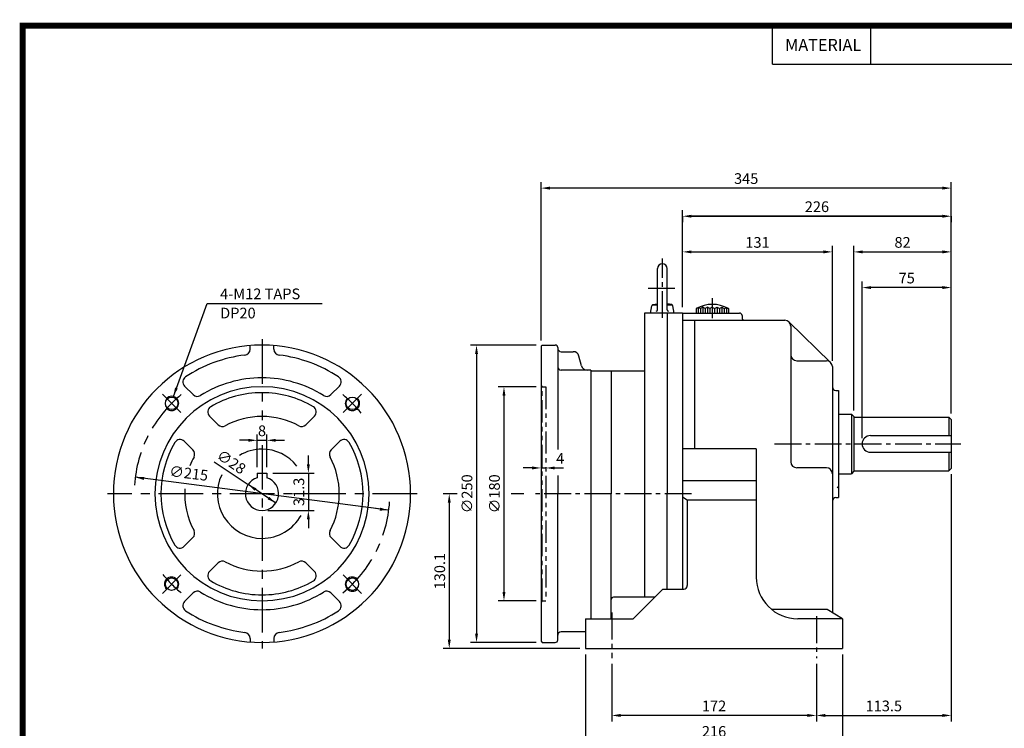
# Model space of a CAD drawing. Extents: x 0 to 1275, y -13 to 900.
# Drawn here: x 0 to 828, y 304 to 900 of the extents above; entities that cross this region are included whole.
import ezdxf
from ezdxf.enums import TextEntityAlignment as Align

# ---------------------------------------------------------------- set-up
doc = ezdxf.new("R2010")
doc.units = 0
doc.header["$LTSCALE"] = 30
doc.header["$MEASUREMENT"] = 0
for name, pattern in [('CENTER', [2, 1.25, -0.25, 0.25, -0.25]), ('CENTER2', [1.125, 0.75, -0.125, 0.125, -0.125]), ('PHANTOM2', [1.25, 0.625, -0.125, 0.125, -0.125, 0.125, -0.125])]:
    doc.linetypes.add(name, pattern=pattern)
doc.layers.get('0').update_dxf_attribs({"color": 3, "linetype": 'CONTINUOUS'})
doc.layers.get('DEFPOINTS').update_dxf_attribs({"linetype": 'CONTINUOUS'})
for name, color, linetype in [('1', 1, 'CONTINUOUS'), ('3', 3, 'CONTINUOUS'), ('5', 5, 'CONTINUOUS'), ('CEN', 1, 'CENTER2'), ('CENTER', 1, 'CENTER'), ('DIM', 2, 'CONTINUOUS'), ('PHANTOM', 6, 'PHANTOM2'), ('TEXT2', 2, 'CONTINUOUS'), ('THIN', 2, 'CONTINUOUS')]:
    doc.layers.add(name, color=color, linetype=linetype)
doc.styles.add('ROMANS', font='ROMANS.shx')
doc.styles.get("Standard").update_dxf_attribs({"font": 'romans.shx'})
doc.dimstyles.get("Standard").update_dxf_attribs({"dimtxt": 0.18, "dimasz": 0.18, "dimexe": 0.18, "dimexo": 0.0625, "dimgap": 0.09, "dimtad": 0, "dimtih": 1, "dimtoh": 1, "dimdec": 4, "dimzin": 0, "dimtxsty": 'STANDARD', "dimcen": 0.09, "dimazin": 3, "dimtfac": 1, "dimtdec": 4, "dimtofl": 0, "dimtmove": 0, "dimatfit": 3, "dimtolj": 1, "dimtzin": 0})

# ---------------------------------------------------------------- blocks, each defined once
blk = doc.blocks.new('*D20')
at = {"color": 2, "linetype": 'BYBLOCK'}
for p, q in [((242.73, 526.15), (242.73, 533.65)), ((212.76, 518.65), (247.73, 518.65)), ((242.73, 518.65), (242.73, 487.35)), ((208.76, 487.35), (247.73, 487.35)), ((242.73, 479.85), (242.73, 472.35))]:
    blk.add_line(p, q, dxfattribs=at)
for points in [[(241.48, 526.15), (243.98, 526.15), (242.73, 518.65)], [(241.48, 479.85), (243.98, 479.85), (242.73, 487.35)]]:
    blk.add_solid(points, dxfattribs=at)
at = {"layer": 'DEFPOINTS', "color": 0, "linetype": 'BYBLOCK'}
for p in [(207.76, 518.65), (203.76, 487.35), (242.73, 487.35)]:
    blk.add_point(p, dxfattribs=at)
at = {"color": 4, "linetype": 'BYBLOCK', "insert": (234.73, 503), "char_height": 9, "attachment_point": 5, "rotation": 90, "style": 'ROMANS'}
blk.add_mtext('\\A1;31.3', dxfattribs=at)
blk = doc.blocks.new('*D21')
at = {"color": 2, "linetype": 'BYBLOCK'}
for p, q in [((435.41, 591.35), (403.23, 591.35)), ((408.23, 583.85), (408.23, 418.85)), ((435.41, 411.35), (403.23, 411.35))]:
    blk.add_line(p, q, dxfattribs=at)
for points in [[(406.98, 583.85), (409.48, 583.85), (408.23, 591.35)], [(406.98, 418.85), (409.48, 418.85), (408.23, 411.35)]]:
    blk.add_solid(points, dxfattribs=at)
at = {"layer": 'DEFPOINTS', "color": 0, "linetype": 'BYBLOCK'}
for p in [(440.41, 591.35), (408.23, 411.35), (440.41, 411.35)]:
    blk.add_point(p, dxfattribs=at)
at = {"color": 4, "linetype": 'BYBLOCK', "insert": (400.23, 501.35), "char_height": 9, "attachment_point": 5, "rotation": 90, "style": 'ROMANS'}
blk.add_mtext('\\A1;∅180', dxfattribs=at)
blk = doc.blocks.new('*D22')
at = {"color": 2, "linetype": 'BYBLOCK'}
for p, q in [((435.41, 626.35), (380.14, 626.35)), ((385.14, 618.85), (385.14, 383.85)), ((435.41, 376.35), (380.14, 376.35))]:
    blk.add_line(p, q, dxfattribs=at)
for points in [[(383.89, 618.85), (386.39, 618.85), (385.14, 626.35)], [(383.89, 383.85), (386.39, 383.85), (385.14, 376.35)]]:
    blk.add_solid(points, dxfattribs=at)
at = {"layer": 'DEFPOINTS', "color": 0, "linetype": 'BYBLOCK'}
for p in [(440.41, 626.35), (385.14, 376.35), (440.41, 376.35)]:
    blk.add_point(p, dxfattribs=at)
at = {"color": 4, "linetype": 'BYBLOCK', "insert": (377.14, 501.35), "char_height": 9, "attachment_point": 5, "rotation": 90, "style": 'ROMANS'}
blk.add_mtext('\\A1;∅250', dxfattribs=at)
blk = doc.blocks.new('*D23')
at = {"color": 2, "linetype": 'BYBLOCK'}
for p, q in [((199.76, 523.65), (199.76, 551.32)), ((207.76, 523.65), (207.76, 551.32)), ((192.26, 546.32), (184.76, 546.32)), ((199.76, 546.32), (207.76, 546.32)), ((215.26, 546.32), (222.76, 546.32))]:
    blk.add_line(p, q, dxfattribs=at)
for points in [[(192.26, 547.57), (192.26, 545.07), (199.76, 546.32)], [(215.26, 547.57), (215.26, 545.07), (207.76, 546.32)]]:
    blk.add_solid(points, dxfattribs=at)
at = {"layer": 'DEFPOINTS', "color": 0, "linetype": 'BYBLOCK'}
for p in [(207.76, 546.32), (199.76, 518.65), (207.76, 518.65)]:
    blk.add_point(p, dxfattribs=at)
at = {"color": 4, "linetype": 'BYBLOCK', "insert": (203.76, 554.32), "char_height": 9, "attachment_point": 5, "style": 'ROMANS'}
blk.add_mtext('\\A1;8', dxfattribs=at)
blk = doc.blocks.new('*D24')
at = {"color": 2, "linetype": 'BYBLOCK'}
for p, q in [((783.4, 517.75), (783.4, 309.96)), ((669.9, 358.25), (669.9, 309.96)), ((677.4, 314.96), (775.9, 314.96))]:
    blk.add_line(p, q, dxfattribs=at)
for points in [[(677.4, 316.21), (677.4, 313.71), (669.9, 314.96)], [(775.9, 316.21), (775.9, 313.71), (783.4, 314.96)]]:
    blk.add_solid(points, dxfattribs=at)
at = {"layer": 'DEFPOINTS', "color": 0, "linetype": 'BYBLOCK'}
for p in [(783.4, 522.75), (669.9, 363.25), (783.4, 314.96)]:
    blk.add_point(p, dxfattribs=at)
at = {"color": 4, "linetype": 'BYBLOCK', "insert": (726.65, 322.96), "char_height": 9, "attachment_point": 5, "style": 'ROMANS'}
blk.add_mtext('\\A1;113.5', dxfattribs=at)
blk = doc.blocks.new('*D25')
at = {"color": 2, "linetype": 'BYBLOCK'}
for p, q in [((497.9, 358.25), (497.9, 309.96)), ((662.4, 314.96), (505.4, 314.96))]:
    blk.add_line(p, q, dxfattribs=at)
for points in [[(505.4, 316.21), (505.4, 313.71), (497.9, 314.96)], [(662.4, 316.21), (662.4, 313.71), (669.9, 314.96)]]:
    blk.add_solid(points, dxfattribs=at)
at = {"layer": 'DEFPOINTS', "color": 0, "linetype": 'BYBLOCK'}
for p in [(497.9, 363.25), (497.9, 314.96), (669.9, 314.96)]:
    blk.add_point(p, dxfattribs=at)
at = {"color": 4, "linetype": 'BYBLOCK', "insert": (583.9, 322.96), "char_height": 9, "attachment_point": 5, "style": 'ROMANS'}
blk.add_mtext('\\A1;172', dxfattribs=at)
blk = doc.blocks.new('*D26')
at = {"color": 2, "linetype": 'BYBLOCK'}
for p, q in [((475.9, 366.25), (475.9, 288.53)), ((691.9, 366.25), (691.9, 288.53)), ((684.4, 293.53), (483.4, 293.53))]:
    blk.add_line(p, q, dxfattribs=at)
for points in [[(483.4, 294.78), (483.4, 292.28), (475.9, 293.53)], [(684.4, 294.78), (684.4, 292.28), (691.9, 293.53)]]:
    blk.add_solid(points, dxfattribs=at)
at = {"layer": 'DEFPOINTS', "color": 0, "linetype": 'BYBLOCK'}
for p in [(475.9, 371.25), (691.9, 371.25), (475.9, 293.53)]:
    blk.add_point(p, dxfattribs=at)
at = {"color": 4, "linetype": 'BYBLOCK', "insert": (583.9, 301.53), "char_height": 9, "attachment_point": 5, "style": 'ROMANS'}
blk.add_mtext('\\A1;216', dxfattribs=at)
blk = doc.blocks.new('*D27')
at = {"color": 2, "linetype": 'BYBLOCK'}
for p, q in [((1694.18, 745.35), (1694.18, 775.35)), ((1912.68, 770.35), (1701.68, 770.35)), ((1920.18, 745.35), (1920.18, 775.35))]:
    blk.add_line(p, q, dxfattribs=at)
for points in [[(1701.68, 771.6), (1701.68, 769.1), (1694.18, 770.35)], [(1912.68, 771.6), (1912.68, 769.1), (1920.18, 770.35)]]:
    blk.add_solid(points, dxfattribs=at)
at = {"layer": 'DEFPOINTS', "color": 0, "linetype": 'BYBLOCK'}
for p in [(1694.18, 770.35), (1694.18, 740.35), (1920.18, 740.35)]:
    blk.add_point(p, dxfattribs=at)
at = {"color": 4, "linetype": 'BYBLOCK', "insert": (1807.18, 778.35), "char_height": 9, "attachment_point": 5, "style": 'ROMANS'}
blk.add_mtext('\\A1;226', dxfattribs=at)
blk = doc.blocks.new('*D28')
at = {"color": 2, "linetype": 'BYBLOCK'}
for p, q in [((1694.18, 693.85), (1694.18, 745.35)), ((1820.18, 648.85), (1820.18, 745.35)), ((1701.68, 740.35), (1812.68, 740.35))]:
    blk.add_line(p, q, dxfattribs=at)
for points in [[(1701.68, 741.6), (1701.68, 739.1), (1694.18, 740.35)], [(1812.68, 741.6), (1812.68, 739.1), (1820.18, 740.35)]]:
    blk.add_solid(points, dxfattribs=at)
at = {"layer": 'DEFPOINTS', "color": 0, "linetype": 'BYBLOCK'}
for p in [(1820.18, 740.35), (1694.18, 688.85), (1820.18, 643.85)]:
    blk.add_point(p, dxfattribs=at)
at = {"color": 4, "linetype": 'BYBLOCK', "insert": (1757.18, 748.35), "char_height": 9, "attachment_point": 5, "style": 'ROMANS'}
blk.add_mtext('\\A1;131', dxfattribs=at)
blk = doc.blocks.new('*D29')
at = {"color": 2, "linetype": 'BYBLOCK'}
for p, q in [((1845.18, 583.85), (1845.18, 715.35)), ((1920.18, 604.35), (1920.18, 715.35)), ((1912.68, 710.35), (1852.68, 710.35))]:
    blk.add_line(p, q, dxfattribs=at)
for points in [[(1852.68, 711.6), (1852.68, 709.1), (1845.18, 710.35)], [(1912.68, 711.6), (1912.68, 709.1), (1920.18, 710.35)]]:
    blk.add_solid(points, dxfattribs=at)
at = {"layer": 'DEFPOINTS', "color": 0, "linetype": 'BYBLOCK'}
for p in [(1845.18, 710.35), (1920.18, 599.35), (1845.18, 578.85)]:
    blk.add_point(p, dxfattribs=at)
at = {"color": 4, "linetype": 'BYBLOCK', "insert": (1882.68, 718.35), "char_height": 9, "attachment_point": 5, "style": 'ROMANS'}
blk.add_mtext('\\A1;75', dxfattribs=at)
blk = doc.blocks.new('*D30')
at = {"color": 2, "linetype": 'BYBLOCK'}
for p, q in [((1838.18, 606.85), (1838.18, 745.35)), ((1920.18, 715.35), (1920.18, 745.35)), ((1845.68, 740.35), (1912.68, 740.35))]:
    blk.add_line(p, q, dxfattribs=at)
for points in [[(1845.68, 741.6), (1845.68, 739.1), (1838.18, 740.35)], [(1912.68, 741.6), (1912.68, 739.1), (1920.18, 740.35)]]:
    blk.add_solid(points, dxfattribs=at)
at = {"layer": 'DEFPOINTS', "color": 0, "linetype": 'BYBLOCK'}
for p in [(1920.18, 740.35), (1920.18, 710.35), (1838.18, 601.85)]:
    blk.add_point(p, dxfattribs=at)
at = {"color": 4, "linetype": 'BYBLOCK', "insert": (1879.18, 748.35), "char_height": 9, "attachment_point": 5, "style": 'ROMANS'}
blk.add_mtext('\\A1;82', dxfattribs=at)
blk = doc.blocks.new('*D33')
at = {"color": 2, "linetype": 'BYBLOCK'}
for p, q in [((557.4, 734.75), (557.4, 729.75)), ((564.9, 734.75), (775.9, 734.75)), ((783.4, 734.75), (783.4, 729.75))]:
    blk.add_line(p, q, dxfattribs=at)
for points in [[(564.9, 736), (564.9, 733.5), (557.4, 734.75)], [(775.9, 736), (775.9, 733.5), (783.4, 734.75)]]:
    blk.add_solid(points, dxfattribs=at)
at = {"layer": 'DEFPOINTS', "color": 0, "linetype": 'BYBLOCK'}
for p in [(557.4, 739.75), (783.4, 739.75), (783.4, 734.75)]:
    blk.add_point(p, dxfattribs=at)
at = {"color": 4, "linetype": 'BYBLOCK', "insert": (670.4, 742.75), "char_height": 9, "attachment_point": 5, "style": 'ROMANS'}
blk.add_mtext('\\A1;226', dxfattribs=at)
blk = doc.blocks.new('*D34')
at = {"color": 2, "linetype": 'BYBLOCK'}
for p, q in [((438.41, 630.35), (438.41, 763.39)), ((783.4, 739.75), (783.4, 763.39)), ((775.9, 758.39), (445.91, 758.39))]:
    blk.add_line(p, q, dxfattribs=at)
for points in [[(445.91, 759.64), (445.91, 757.14), (438.41, 758.39)], [(775.9, 759.64), (775.9, 757.14), (783.4, 758.39)]]:
    blk.add_solid(points, dxfattribs=at)
at = {"layer": 'DEFPOINTS', "color": 0, "linetype": 'BYBLOCK'}
for p in [(438.41, 758.39), (783.4, 734.75), (438.41, 625.35)]:
    blk.add_point(p, dxfattribs=at)
at = {"color": 4, "linetype": 'BYBLOCK', "insert": (610.91, 766.39), "char_height": 9, "attachment_point": 5, "style": 'ROMANS'}
blk.add_mtext('\\A1;345', dxfattribs=at)

msp = doc.modelspace()

# ---------------------------------------------------------------- linework, layer by layer
for p, q in [((544.40519, 653.24659), (544.40519, 501.35058)), ((193.76276, 622.92875), (193.76276, 625.94994)), ((213.76276, 622.92875), (213.76276, 625.94994)), ((439.41149, 626.35058), (438.41149, 625.35058)), ((438.41149, 625.35058), (438.41149, 377.35058)), ((439.41149, 626.35058), (450.41149, 626.35058)), ((452.41149, 624.35058), (452.41149, 623.85058)), ((452.41149, 623.85058), (452.41149, 538.60561)), ((455.41149, 620.85058), (465.42164, 620.85058)), ((472.41849, 609.05649), (470.25127, 617.14468)), ((480.41149, 605.35058), (455.41149, 605.35058)), ((145.86048, 584.7087), (138.6214, 591.94779)), ((261.66504, 584.7087), (268.90412, 591.94779)), ((159.59711, 566.72944), (166.9352, 559.39135)), ((247.92841, 566.72944), (240.59032, 559.39135)), ((138.3839, 545.51624), (145.72199, 538.17815)), ((269.14162, 545.51624), (261.80353, 538.17815)), ((199.76276, 518.65058), (207.76276, 518.65058)), ((199.76276, 518.65058), (199.76276, 514.76699)), ((207.76276, 518.65058), (207.76276, 514.76699)), ((452.41149, 516.85348), (452.41149, 501.35058)), ((452.41149, 378.35058), (452.41149, 501.35058)), ((138.3839, 457.18493), (145.72199, 464.52302)), ((269.14162, 457.18493), (261.80353, 464.52302)), ((159.59711, 435.97173), (166.9352, 443.30982)), ((247.92841, 435.97173), (240.59032, 443.30982)), ((145.86048, 417.99246), (138.6214, 410.75338)), ((261.66504, 417.99246), (268.90412, 410.75338)), ((475.90389, 385.35058), (455.41149, 385.35058)), ((193.76276, 379.77242), (193.76276, 376.75122)), ((213.76276, 379.77242), (213.76276, 376.75122)), ((438.41149, 377.35058), (439.41149, 376.35058)), ((439.41149, 376.35058), (450.41149, 376.35058))]:
    msp.add_line(p, q)
at = {"color": 2, "linetype": 'BYBLOCK'}
for p, q in [((163.47314, 528.21073), (192.11411, 509.11646)), ((430.91149, 523.06837), (423.41149, 523.06837)), ((438.41149, 523.06837), (442.41149, 523.06837)), ((449.91149, 523.06837), (457.41149, 523.06837)), ((310.36617, 487.49554), (97.15935, 515.20562)), ((215.41141, 493.5847), (192.11411, 509.11646)), ((367.78352, 501.35058), (356.22692, 501.35058)), ((424.05492, 501.35058), (413.32777, 501.35058)), ((302.92873, 488.46217), (295.49128, 489.4288)), ((361.22692, 493.85058), (361.22692, 378.74659)), ((470.90389, 371.24659), (356.22692, 371.24659))]:
    msp.add_line(p, q, dxfattribs=at)
at = {"color": 1}
msp.add_lwpolyline([(2.5, 895, 5, 5, 0), (1272.5, 895, 5, 5, 0), (1272.5, 0, 5, 5, 0), (2.5, 0, 5, 5, 0), (2.5, 897.5, 5, 5, 0)], format="xyseb", dxfattribs=at)
for centre, radius, start, end in [((203.76276, 501.35058), 125, 90, 270), ((188.76276, 622.92875), 5, 277.03346132, 0), ((203.76276, 501.35058), 125, 270, 90), ((218.76276, 622.92875), 5, 180, 262.96653868), ((450.41149, 624.35058), 2, 360, 90), ((455.41149, 623.85058), 3, 180, 270), ((203.76276, 501.35058), 117.5, 97.03346132, 123.20302071), ((203.76276, 501.35058), 117.5, 56.79697929, 82.96653868), ((465.42164, 615.85058), 5, 15, 90), ((455.41149, 608.35058), 3, 180, 270), ((477.24812, 610.35058), 5, 195, 270), ((142.15694, 595.48332), 5, 123.20302071, 225), ((203.76276, 501.35058), 97.5, 90, 122.03297509), ((203.76276, 501.35058), 97.5, 57.96702491, 90), ((265.36859, 595.48332), 5, 315, 56.79697929), ((203.76276, 501.35058), 90, 90, 270), ((203.76276, 501.35058), 90, 270, 90), ((149.39602, 588.24424), 5, 225, 302.03297509), ((203.76276, 501.35058), 85, 90, 120.52248781), ((203.76276, 501.35058), 85, 59.47751219, 90), ((258.1295, 588.24424), 5, 237.96702491, 315), ((163.13264, 570.26497), 5, 120.52248781, 225), ((244.39288, 570.26497), 5, 315, 59.47751219), ((203.76276, 501.35058), 65, 90, 118.3984504), ((203.76276, 501.35058), 65, 61.6015496, 90), ((170.47073, 562.92688), 5, 225, 298.3984504), ((237.05479, 562.92688), 5, 241.6015496, 315), ((134.84837, 541.9807), 5, 45, 149.47751219), ((272.67715, 541.9807), 5, 30.52248781, 135), ((203.76276, 501.35058), 85, 149.47751219, 210.52248781), ((142.18646, 534.64261), 5, 331.6015496, 45), ((203.76276, 501.35058), 37.5, 90, 120.47482299), ((203.76276, 501.35058), 37.5, 38.43082427, 90), ((265.33906, 534.64261), 5, 135, 208.3984504), ((203.76276, 501.35058), 85, 329.47751219, 30.52248781), ((203.76276, 501.35058), 65, 151.6015496, 158.72306408), ((203.76276, 501.35058), 65, 331.6015496, 28.3984504), ((203.76276, 501.35058), 37.5, 154.68188013, 270), ((203.76276, 501.35058), 14, 106.6015496, 73.3984504), ((203.76276, 501.35058), 65, 176.3090788, 208.3984504), ((203.76276, 501.35058), 37.5, 270, 331.01203302), ((142.18646, 468.05855), 5, 315, 28.3984504), ((265.33906, 468.05855), 5, 151.6015496, 225), ((134.84837, 460.72046), 5, 210.52248781, 315), ((272.67715, 460.72046), 5, 225, 329.47751219), ((170.47073, 439.77428), 5, 61.6015496, 135), ((203.76276, 501.35058), 65, 241.6015496, 270), ((203.76276, 501.35058), 65, 270, 298.3984504), ((237.05479, 439.77428), 5, 45, 118.3984504), ((163.13264, 432.43619), 5, 135, 239.47751219), ((244.39288, 432.43619), 5, 300.52248781, 45), ((203.76276, 501.35058), 85, 239.47751219, 270), ((203.76276, 501.35058), 85, 270, 300.52248781), ((149.39602, 414.45693), 5, 57.96702491, 135), ((203.76276, 501.35058), 97.5, 237.96702491, 270), ((203.76276, 501.35058), 97.5, 270, 302.03297509), ((258.1295, 414.45693), 5, 45, 122.03297509), ((142.15694, 407.21785), 5, 135, 236.79697929), ((265.36859, 407.21785), 5, 303.20302071, 45), ((203.76276, 501.35058), 117.5, 236.79697929, 262.96653868), ((203.76276, 501.35058), 117.5, 277.03346132, 303.20302071), ((188.76276, 379.77242), 5, 0, 82.96653868), ((218.76276, 379.77242), 5, 97.03346132, 180), ((455.41149, 382.35058), 3, 90, 180), ((450.41149, 378.35058), 2, 270, 0)]:
    msp.add_arc(centre, radius, start, end)
at = {"color": 2, "linetype": 'BYBLOCK'}
for points in [[(430.91149, 524.31837), (430.91149, 521.81837), (438.41149, 523.06837)], [(449.91149, 524.31837), (449.91149, 521.81837), (442.41149, 523.06837)], [(104.43569, 512.99942), (104.7579, 515.47857), (97.15935, 515.20562)], [(197.66108, 503.91611), (199.04784, 505.99623), (192.11411, 509.11646)], [(208.47768, 496.70494), (209.86445, 498.78505), (215.41141, 493.5847)], [(359.97692, 493.85058), (362.47692, 493.85058), (361.22692, 501.35058)], [(302.76762, 487.2226), (303.08983, 489.70175), (310.36617, 487.49554)], [(359.97692, 378.74659), (362.47692, 378.74659), (361.22692, 371.24659)]]:
    msp.add_solid(points, dxfattribs=at)
at = {"layer": '1'}
for p, q in [((633.15386, 862.5), (1272.5, 862.5)), ((699.40389, 568.24659), (699.40389, 518.24659)), ((781.40389, 565.74659), (781.40389, 550.24659)), ((781.40389, 536.24659), (781.40389, 520.74659))]:
    msp.add_line(p, q, dxfattribs=at)
at = {"layer": '3', "color": 3}
for p, q in [((536.40389, 656.06918), (536.40389, 690.74659)), ((544.40389, 656.06918), (544.40389, 690.74659)), ((572.40389, 657.17576), (572.40389, 653.24659)), ((576.40389, 657.17576), (576.40389, 653.24659)), ((580.40389, 657.17576), (580.40389, 653.24659)), ((584.40389, 657.17576), (584.40389, 653.24659)), ((588.40389, 657.17576), (588.40389, 653.24659)), ((592.40389, 657.17576), (592.40389, 653.24659)), ((525.40709, 653.24659), (525.40709, 414.35928)), ((557.40389, 653.24659), (525.40709, 653.24659)), ((557.40389, 653.24659), (557.40389, 580.62885)), ((653.40389, 613.24659), (678.40389, 613.24659)), ((480.41149, 605.35058), (480.41149, 396.24659)), ((480.41149, 604.34028), (480.41149, 501.35058)), ((525.40709, 604.34028), (480.41149, 604.34028)), ((497.40989, 604.34028), (497.40989, 501.35058)), ((686.40389, 588.24659), (688.40389, 588.24659)), ((688.40389, 568.24659), (699.40389, 568.24659)), ((699.40389, 568.24659), (701.40389, 566.24659)), ((701.40389, 566.24659), (701.40389, 520.24659)), ((701.40389, 565.74659), (781.40389, 565.74659)), ((781.40389, 565.74659), (783.40389, 563.74659)), ((783.40389, 563.74659), (783.40389, 522.74659)), ((715.40389, 550.24659), (783.40389, 550.24659)), ((715.40389, 536.24659), (783.40389, 536.24659)), ((783.40389, 522.74659), (781.40389, 520.74659)), ((688.40389, 518.24659), (699.40389, 518.24659)), ((701.40389, 520.24659), (699.40389, 518.24659)), ((701.40389, 520.74659), (781.40389, 520.74659)), ((497.40989, 396.24659), (497.40989, 501.35058)), ((544.40519, 421.24659), (544.40519, 501.35058)), ((686.40389, 498.24659), (688.40389, 498.24659)), ((534.01658, 414.35928), (499.40969, 414.35928))]:
    msp.add_line(p, q, dxfattribs=at)
at = {"layer": '3'}
for p, q in [((530.40389, 653.24659), (531.49148, 659.41465)), ((532.07514, 660.24659), (536.40389, 660.24659)), ((532.47085, 660.38908), (536.40389, 661.06211)), ((548.33692, 660.38908), (544.40389, 661.06211)), ((544.40389, 660.24659), (548.73263, 660.24659)), ((550.40389, 653.24659), (549.31629, 659.41465)), ((570.40389, 657.8456), (568.90389, 657.17576)), ((568.90389, 657.17576), (568.90389, 653.24659)), ((572.40389, 657.17576), (570.40389, 657.8456)), ((574.40389, 658.24659), (572.40389, 657.17576)), ((576.40389, 657.17576), (574.40389, 658.24659)), ((578.40389, 658.24659), (576.40389, 657.17576)), ((580.40389, 657.17576), (578.40389, 658.24659)), ((582.40389, 658.24659), (580.40389, 657.17576)), ((582.40389, 658.24659), (584.40389, 657.17576)), ((584.40389, 657.17576), (586.40389, 658.24659)), ((586.40389, 658.24659), (588.40389, 657.17576)), ((588.40389, 657.17576), (590.40389, 658.24659)), ((590.40389, 658.24659), (592.40389, 657.17576)), ((592.40389, 657.17576), (594.40389, 657.8456)), ((594.40389, 657.8456), (595.90389, 657.17576)), ((595.90389, 657.17576), (595.90389, 653.24659)), ((557.40389, 653.24659), (557.40389, 421.24659)), ((557.40389, 653.24659), (605.40389, 653.24659)), ((557.40389, 647.24659), (643.40389, 647.24659)), ((567.40389, 647.24659), (567.40389, 539.24659)), ((607.40389, 651.24659), (607.40389, 649.24659)), ((681.88781, 611.83299), (646.88781, 645.83299)), ((648.40389, 642.24659), (648.40389, 618.24659)), ((648.40389, 618.24659), (648.40389, 528.24659)), ((683.40389, 608.24659), (683.40389, 543.24659)), ((688.40389, 588.24659), (688.40389, 498.24659)), ((619.40389, 539.24659), (557.40389, 539.24659)), ((619.40389, 539.24659), (619.40389, 431.24659)), ((683.40389, 543.24659), (683.40389, 401.40019)), ((678.40389, 523.24659), (653.40389, 523.24659)), ((619.40389, 512.34118), (557.40389, 512.34118)), ((561.40389, 496.08894), (557.40389, 498.51193)), ((561.40389, 496.08894), (561.40389, 424.24659)), ((619.40389, 496.08894), (561.40389, 496.08894)), ((515.90389, 396.24659), (540.90389, 421.24659)), ((540.90389, 421.24659), (558.40389, 421.24659)), ((678.87963, 404.14327), (632.25868, 404.14327)), ((691.90389, 396.24659), (678.87963, 404.14327)), ((475.90389, 396.24659), (515.90389, 396.24659)), ((475.90389, 396.24659), (475.90389, 371.24659)), ((691.90389, 396.24659), (654.40389, 396.24659)), ((691.90389, 396.24659), (691.90389, 371.24659)), ((475.90389, 371.24659), (691.90389, 371.24659))]:
    msp.add_line(p, q, dxfattribs=at)
at = {"layer": '3', "color": 1}
for p, q in [((570.40389, 657.8456), (570.40389, 653.24659)), ((574.40389, 658.24659), (574.40389, 653.24659)), ((578.40389, 658.24659), (578.40389, 653.24659)), ((586.40389, 658.24659), (586.40389, 653.24659)), ((590.40389, 658.24659), (590.40389, 653.24659)), ((594.40389, 657.8456), (594.40389, 653.24659)), ((687.40389, 507.24659), (688.40389, 506.24659))]:
    msp.add_line(p, q, dxfattribs=at)
at = {"layer": '3'}
for centre, radius, start, end in [((540.40389, 690.74659), 4, 0, 180), ((532.67325, 659.20627), 1.2, 99.71047566, 170), ((535.20389, 656.06918), 1.2, 270, 0), ((545.60389, 656.06918), 1.2, 180, 270), ((548.13452, 659.20627), 1.2, 10, 80.28952434), ((582.40389, 632.31881), 28.28636, 61.49327555, 118.50672445), ((605.40389, 651.24659), 2, 0, 90), ((609.40389, 649.24659), 2, 180, 270), ((643.40389, 642.24659), 5, 0, 90), ((653.40389, 618.24659), 5, 180, 270), ((678.40389, 608.24659), 5, 0, 90), ((715.40389, 543.24659), 7, 90, 270), ((653.40389, 528.24659), 5, 180, 270), ((678.40389, 518.24659), 5, 0, 90), ((654.40389, 431.24659), 35, 180, 270), ((558.40389, 424.24659), 3, 270, 0), ((499.40969, 412.35948), 1.9998, 90, 180)]:
    msp.add_arc(centre, radius, start, end, dxfattribs=at)
at = {"layer": '3', "color": 3}
for centre, start, end in [((686.40389, 591.24659), 180, 270), ((686.40389, 495.24659), 90, 180)]:
    msp.add_arc(centre, 3, start, end, dxfattribs=at)
at = {"layer": '5', "color": 1}
for p, q in [((633.15386, 862.5), (633.15386, 895)), ((715.65386, 862.5), (715.65386, 895))]:
    msp.add_line(p, q, dxfattribs=at)
at = {"layer": 'CEN'}
for p, q in [((540.40389, 649.22264), (540.40389, 699.27054)), ((528.40389, 674.24659), (552.40389, 674.24659)), ((582.40389, 665.83225), (582.40389, 649.13031)), ((634.81889, 543.24659), (791.40389, 543.24659)), ((564.91224, 501.35058), (430.05492, 501.35058)), ((497.90389, 401.4471), (497.90389, 363.24659)), ((669.90389, 398.33221), (669.90389, 363.24659))]:
    msp.add_line(p, q, dxfattribs=at)
at = {"layer": 'CENTER'}
for p, q in [((203.76276, 631.35058), (203.76276, 563.28195)), ((135.52696, 569.58639), (119.97061, 585.14274)), ((271.99856, 569.58639), (287.55491, 585.14274)), ((203.76276, 542.337), (203.76276, 371.35058)), ((334.30226, 501.35058), (73.76276, 501.35058)), ((135.52696, 433.11478), (119.97061, 417.55843)), ((271.99856, 433.11478), (287.55491, 417.55843))]:
    msp.add_line(p, q, dxfattribs=at)
for start, end in [(129.13461525, 176.1587895), (39.13461525, 50.86538475), (309.13461525, 356.36970529), (219.13461525, 230.86538475)]:
    msp.add_arc((203.76276, 501.35058), 107.5, start, end, dxfattribs=at)
at = {"layer": 'DEFPOINTS', "color": 0, "linetype": 'BYBLOCK'}
for p in [(97.15935, 515.20562), (192.11411, 509.11646), (215.41141, 493.5847), (310.36617, 487.49554), (361.22692, 371.24659), (475.90389, 371.24659)]:
    msp.add_point(p, dxfattribs=at)
at = {"layer": 'PHANTOM'}
for p, q in [((438.41149, 592.35058), (439.41149, 591.35058)), ((439.41149, 411.35058), (439.41149, 591.35058)), ((439.41149, 591.35058), (442.41149, 591.35058)), ((442.41149, 591.35058), (442.41149, 411.35058)), ((439.41149, 411.35058), (438.41149, 410.35058)), ((439.41149, 411.35058), (442.41149, 411.35058))]:
    msp.add_line(p, q, dxfattribs=at)
at = {"layer": 'THIN'}
for centre in [(127.74878, 577.36456), (279.77674, 577.36456), (127.74878, 425.3366), (279.77674, 425.3366)]:
    msp.add_circle(centre, 5.25, dxfattribs=at)
at = {"layer": 'THIN', "color": 1}
for centre, start, end in [((127.74878, 577.36456), 226.5991596, 135), ((279.77674, 577.36456), 136.5991596, 45), ((127.74878, 425.3366), 316.5991596, 225), ((279.77674, 425.3366), 46.5991596, 315)]:
    msp.add_arc(centre, 6, start, end, dxfattribs=at)

# ---------------------------------------------------------------- texts
at = {"color": 4, "linetype": 'BYBLOCK', "char_height": 9, "attachment_point": 5, "style": 'ROMANS'}
for s, insert, rotation in [('\\A1;∅28', (177.94957, 528.17447), 326.30954357), ('∅215', (142.02372, 517.44197), 353), ('\\A1;130.1', (353.22692, 436.29859), 90)]:
    msp.add_mtext(s, dxfattribs=dict(at, insert=insert, rotation=rotation))
at = {"color": 4, "linetype": 'BYBLOCK', "insert": (454.54836, 531.06837), "char_height": 9, "attachment_point": 5, "style": 'ROMANS'}
msp.add_mtext('\\A1;4', dxfattribs=at)
at = {"layer": 'DIM', "color": 4, "char_height": 9, "attachment_point": 4, "style": 'ROMANS'}
for s, insert in [('\\A1;4-M12 TAPS', (168.5686, 669.44682)), ('DP20', (168.5686, 652.15956))]:
    msp.add_mtext(s, dxfattribs=dict(at, insert=insert))
at = {"layer": 'TEXT2', "style": 'ROMANS'}
msp.add_text('MATERIAL', height=10, dxfattribs=at).set_placement((675.65386, 877.5), align=Align.MIDDLE)

# ---------------------------------------------------------------- dimensions: what is measured, and where the dimension line sits
at = {"layer": 'DIM'}
for base, p1, p2, picture, middle in [((438.41149, 758.39398), (783.40389, 734.74659), (438.41149, 625.35058), '*D34', (610.90769, 766.39398)), ((783.40389, 734.74659), (557.40389, 739.74659), (783.40389, 739.74659), '*D33', (670.40389, 742.74659))]:
    dim = msp.add_linear_dim(base=base, p1=p1, p2=p2, dimstyle='STANDARD', override={"dimscale": 50, "dimasz": 0.15, "dimexe": 0.1, "dimexo": 0.1, "dimgap": 0.07, "dimtad": 1, "dimtih": 0, "dimdec": 1, "dimzin": 9, "dimtxsty": 'ROMANS', "dimclrd": 2, "dimclre": 2, "dimclrt": 4, "dimtix": 1, "dimtofl": 1, "dimtzin": 9}, dxfattribs=at)
    dim.commit()
    dim.dimension.update_dxf_attribs({"geometry": picture, "text_midpoint": middle})
for base, p1, p2, text, picture, middle in [((557.40389, 734.74659), (783.40389, 704.74659), (557.40389, 704.74659), '226', '*D27', (670.40389, 742.74659)), ((683.40389, 704.74659), (557.40389, 653.24659), (683.40389, 608.24659), '131', '*D28', (620.40389, 712.74659)), ((783.40389, 704.74659), (701.40389, 566.24659), (783.40389, 674.74659), '82', '*D30', (742.40389, 712.74659)), ((708.40389, 674.74659), (783.40389, 563.74659), (708.40389, 543.24659), '75', '*D29', (745.90389, 682.74659))]:
    dim = msp.add_linear_dim(base=base, p1=p1, p2=p2, text=text, dimstyle='STANDARD', override={"dimscale": 50, "dimasz": 0.15, "dimexe": 0.1, "dimexo": 0.1, "dimgap": 0.07, "dimtad": 1, "dimtih": 0, "dimtxsty": 'ROMANS', "dimclrd": 2, "dimclre": 2, "dimclrt": 4, "dimtix": 1, "dimtofl": 1}, dxfattribs=at)
    dim.commit()
    dim.dimension.update_dxf_attribs({"geometry": picture, "text_midpoint": middle, "insert": (-1136.77231, -35.60508)})
for base, p1, p2, text, picture, middle in [((384.13916, 376.35058), (439.41149, 626.35058), (439.41149, 376.35058), '%%C250', '*D22', (376.13916, 501.35058)), ((407.23201, 411.35058), (439.41149, 591.35058), (439.41149, 411.35058), '%%C180', '*D21', (399.23201, 501.35058))]:
    dim = msp.add_linear_dim(base=base, p1=p1, p2=p2, angle=90, text=text, dimstyle='STANDARD', override={"dimscale": 50, "dimasz": 0.15, "dimexe": 0.1, "dimexo": 0.1, "dimgap": 0.07, "dimtad": 1, "dimtih": 0, "dimtxsty": 'ROMANS', "dimclrd": 2, "dimclre": 2, "dimclrt": 4, "dimtix": 1, "dimtofl": 1}, dxfattribs=at)
    dim.commit()
    dim.dimension.update_dxf_attribs({"geometry": picture, "text_midpoint": middle, "insert": (-1, 0)})
for base, p1, p2, text, picture, middle in [((207.76276, 546.32311), (199.76276, 518.65058), (207.76276, 518.65058), '8', '*D23', (203.76276, 554.32311)), ((783.40389, 314.95934), (669.90389, 363.24659), (783.40389, 522.74659), '113.5', '*D24', (726.65389, 322.95934)), ((475.90389, 293.52982), (691.90389, 371.24659), (475.90389, 371.24659), '216', '*D26', (583.90389, 301.52982)), ((497.90389, 314.95934), (669.90389, 314.95934), (497.90389, 363.24659), '172', '*D25', (583.90389, 322.95934))]:
    dim = msp.add_linear_dim(base=base, p1=p1, p2=p2, text=text, dimstyle='STANDARD', override={"dimscale": 50, "dimasz": 0.15, "dimexe": 0.1, "dimexo": 0.1, "dimgap": 0.07, "dimtad": 1, "dimtih": 0, "dimtxsty": 'ROMANS', "dimclrd": 2, "dimclre": 2, "dimclrt": 4, "dimtix": 1, "dimtofl": 1}, dxfattribs=at)
    dim.commit()
    dim.dimension.update_dxf_attribs({"geometry": picture, "text_midpoint": middle})
dim = msp.add_linear_dim(base=(242.73446, 487.35058), p1=(207.76276, 518.65058), p2=(203.76276, 487.35058), angle=90, text='31.3', dimstyle='STANDARD', override={"dimscale": 50, "dimasz": 0.15, "dimexe": 0.1, "dimexo": 0.1, "dimgap": 0.07, "dimtad": 1, "dimtih": 0, "dimtxsty": 'ROMANS', "dimclrd": 2, "dimclre": 2, "dimclrt": 4, "dimtix": 1, "dimtofl": 1}, dxfattribs=at)
dim.commit()
dim.dimension.update_dxf_attribs({"geometry": '*D20', "text_midpoint": (234.73446, 503.00058)})

# ---------------------------------------------------------------- leaders
at = {"layer": 'DIM', "color": 2, "annotation_type": 0, "has_hookline": 1, "hookline_direction": 0, "text_width": 85.71429}
msp.add_leader([(129.21618, 583.18236), (157.5686, 661.44682), (165.0686, 661.44682)], dimstyle='STANDARD', override={"dimscale": 50, "dimasz": 0.15, "dimexe": 0.1, "dimexo": 0.1, "dimgap": 0.07, "dimtad": 1, "dimtih": 0, "dimtxsty": 'ROMANS', "dimclrd": 2, "dimclre": 2, "dimclrt": 4, "dimtix": 1, "dimtofl": 1}, dxfattribs=at)

doc.saveas('drawing.dxf')
